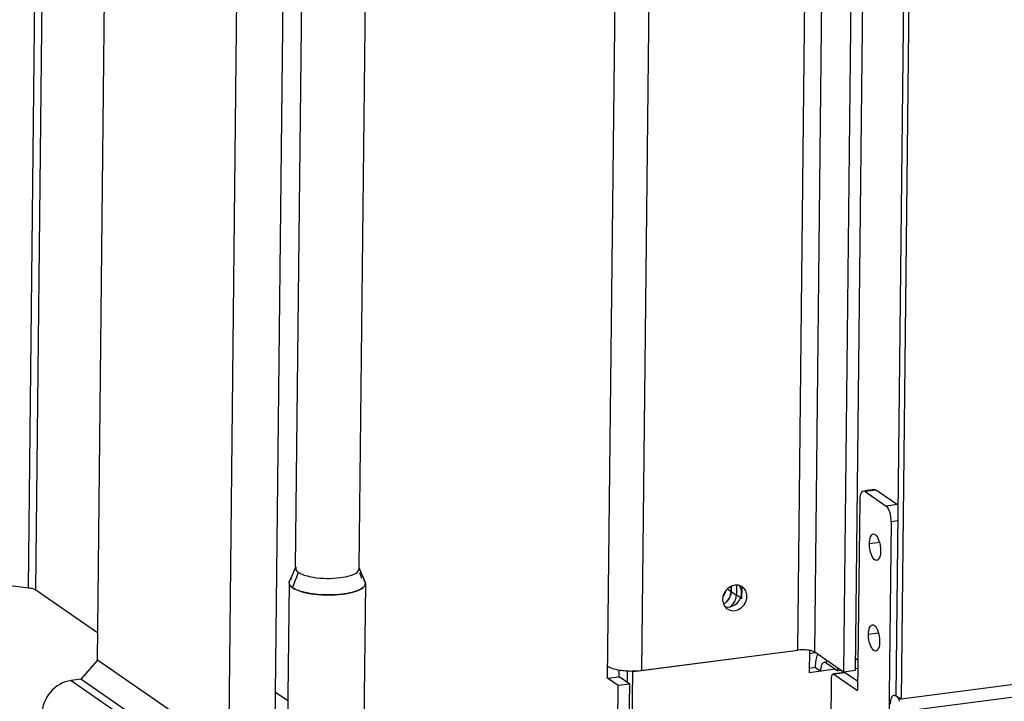
# Model space of a CAD drawing. Units: millimetres. Extents: x 0 to 4200, y 0 to 2970.
# Drawn here: x 2875 to 3030, y 1552 to 1659 of the extents above; entities that cross this region are included whole.
import ezdxf

# ---------------------------------------------------------------- set-up
doc = ezdxf.new("R2010")
doc.units = ezdxf.units.MM
doc.header["$LTSCALE"] = 231
for name, color, linetype in [('INCA057-00009050TEKEN', 7, 'CONTINUOUS'), ('INCA104-08509050TEKEN', 7, 'CONTINUOUS'), ('INCA106-08509000TEKEN', 7, 'CONTINUOUS'), ('INCA148-08509050TEKEN', 7, 'CONTINUOUS'), ('INCA155-00000050TEKEN', 7, 'CONTINUOUS'), ('INCA157-08500000TEKEN', 7, 'CONTINUOUS'), ('INCA420-07000000TEKEN', 7, 'CONTINUOUS'), ('INCA421-07000000TEKEN', 7, 'CONTINUOUS'), ('INCA422-07000000TEKEN', 7, 'CONTINUOUS'), ('INCA423-00009000TEKEN', 7, 'CONTINUOUS'), ('INCA428-00000000TEKEN', 7, 'CONTINUOUS'), ('INCAA202-07009050TEKEN', 7, 'CONTINUOUS'), ('INCAL158-08500050TEKEN', 7, 'CONTINUOUS'), ('STELVOET-Ø33-M12X80TEKEN', 7, 'CONTINUOUS')]:
    doc.layers.add(name, color=color, linetype=linetype)

msp = doc.modelspace()

# ---------------------------------------------------------------- linework, layer by layer
at = {"layer": 'INCA057-00009050TEKEN', "color": 5, "linetype": 'Continuous'}
msp.add_line((2998.98, 1559.36), (2999.91, 1559.48), dxfattribs=at)
at = {"layer": 'INCA104-08509050TEKEN', "color": 5, "linetype": 'Continuous'}
for p, q in [((2967.27, 1555.44), (2976.2, 2377.31)), ((2997.17, 1559.88), (3006.07, 2377.94)), ((2999.82, 1559.54), (3008.71, 2377.61)), ((2981.48, 2374.75), (2972.58, 1556.68)), ((3013.25, 2374.47), (3004.36, 1556.41)), ((3015.08, 2374.71), (3006.18, 1556.65)), ((2876.25, 1569.68), (2878.24, 1752.81)), ((2877.37, 1569.35), (2879.35, 1752.04)), ((2865.34, 1571.05), (2876.25, 1569.68)), ((2877.37, 1569.35), (2887.11, 1562.63)), ((2972.58, 1556.68), (2997.17, 1559.88)), ((3004.36, 1556.41), (2999.82, 1559.54)), ((2967.27, 1555.44), (2969.09, 1555.68)), ((2968.92, 1554.3), (2967.27, 1555.44)), ((2969.09, 1555.68), (2969.1, 1556.74)), ((2970.74, 1554.54), (2969.09, 1555.68)), ((3006.18, 1556.65), (3004.36, 1556.41)), ((2968.34, 1501.03), (2968.92, 1554.3)), ((2970.74, 1554.54), (2968.92, 1554.3)), ((2970.16, 1501.27), (2970.74, 1554.54))]:
    msp.add_line(p, q, dxfattribs=at)
for points, knots in [([(2876.25, 1569.68), (2876.47, 1569.65), (2876.86, 1569.58), (2877.23, 1569.44), (2877.37, 1569.35)], [0, 0, 0, 0, 0.576465, 1, 1, 1, 1]), ([(2987.28, 1570.08), (2986.76, 1570.02), (2985.77, 1569.43), (2985.35, 1568.37), (2985.34, 1567.84)], [0, 0, 0, 0, 0.494337, 1, 1, 1, 1]), ([(2988.34, 1568.9), (2988.34, 1568.97), (2988.33, 1569.25), (2988.27, 1569.52), (2988.18, 1569.71)], [0, 0, 0, 0, 0.256463, 1, 1, 1, 1]), ([(2989.17, 1568.33), (2989.17, 1568.62), (2989.06, 1569.2), (2988.68, 1569.66), (2988.45, 1569.81)], [0, 0, 0, 0, 0.513543, 1, 1, 1, 1]), ([(2985.34, 1567.84), (2985.34, 1567.73), (2985.37, 1567.34), (2985.52, 1566.95), (2985.69, 1566.72)], [0, 0, 0, 0, 0.259989, 1, 1, 1, 1]), ([(2985.69, 1566.71), (2985.98, 1566.62), (2986.65, 1566.62), (2987.54, 1567.09), (2988.17, 1567.9), (2988.34, 1568.57), (2988.34, 1568.9)], [0, 0, 0, 0, 0.234303, 0.485103, 0.745183, 1, 1, 1, 1]), ([(2986.06, 1566.36), (2986.34, 1566.17), (2987.07, 1565.96), (2988.15, 1566.33), (2988.94, 1567.19), (2989.17, 1567.96), (2989.17, 1568.33)], [0, 0, 0, 0, 0.230759, 0.478865, 0.741259, 1, 1, 1, 1]), ([(2999.82, 1559.54), (2999.68, 1559.64), (2999.31, 1559.78), (2998.42, 1559.94), (2997.68, 1559.94), (2997.17, 1559.88)], [0, 0, 0, 0, 0.183787, 0.433938, 1, 1, 1, 1]), ([(2967.29, 1557.35), (2967.51, 1557.19), (2968.11, 1556.94), (2968.74, 1556.8), (2969.1, 1556.74)], [0, 0, 0, 0, 0.428384, 1, 1, 1, 1]), ([(2969.1, 1556.74), (2969.2, 1556.72), (2969.63, 1556.66), (2970.06, 1556.62), (2970.38, 1556.6)], [0, 0, 0, 0, 0.240341, 1, 1, 1, 1]), ([(2970.38, 1556.6), (2970.57, 1556.59), (2971.3, 1556.57), (2972.04, 1556.61), (2972.58, 1556.68)], [0, 0, 0, 0, 0.254983, 1, 1, 1, 1])]:
    msp.add_open_spline(points, degree=3, knots=knots, dxfattribs=at)
for points in [[(2988, 1570.03), (2987.77, 1570.1), (2987.52, 1570.11), (2987.28, 1570.08)], [(2988.45, 1569.81), (2988.31, 1569.91), (2988.16, 1569.98), (2988, 1570.03)], [(2988.18, 1569.71), (2988.13, 1569.82), (2988.07, 1569.93), (2988, 1570.02)], [(2985.69, 1566.72), (2985.8, 1566.58), (2985.92, 1566.46), (2986.06, 1566.36)]]:
    msp.add_open_spline(points, degree=3, dxfattribs=at)
at = {"layer": 'INCA106-08509000TEKEN', "color": 5, "linetype": 'Continuous'}
for p, q in [((2887.06, 1558.31), (2889.1, 1745.32)), ((2907.68, 1541.27), (2909.74, 1731.08)), ((2914.96, 1542.43), (2916.96, 1726.09))]:
    msp.add_line(p, q, dxfattribs=at)
at = {"layer": 'INCA148-08509050TEKEN', "color": 5, "linetype": 'Continuous'}
for p, q in [((2971.22, 1556.5), (2997.17, 1559.88)), ((2998.99, 1559.83), (2998.95, 1556.31)), ((2999.95, 1557.11), (2998.96, 1556.98)), ((2999.95, 1557.11), (3000.77, 1556.54)), ((3001.62, 1558.3), (3001.62, 1557.88)), ((3001.62, 1557.88), (3003.48, 1556.59)), ((3003.48, 1556.59), (3003.48, 1557.01)), ((3006.6, 1557), (3006.18, 1556.95)), ((2970.37, 1554.8), (2970.38, 1556.61)), ((2970.74, 1512.75), (2971.22, 1556.5)), ((2971.22, 1556.5), (2971.09, 1556.59)), ((3003.11, 1556.85), (2998.95, 1556.31)), ((3003.99, 1556.66), (3003.48, 1556.59))]:
    msp.add_line(p, q, dxfattribs=at)
for points, knots in [([(2999.95, 1557.11), (2999.95, 1557.5), (3000.01, 1558.21), (3000.19, 1558.91), (3000.32, 1559.2)], [0, 0, 0, 0, 0.550038, 1, 1, 1, 1]), ([(3000.77, 1556.54), (3000.77, 1556.73), (3000.79, 1556.99), (3000.86, 1557.32), (3000.96, 1557.65), (3001.15, 1557.93), (3001.34, 1557.96)], [0, 0, 0, 0, 0.345077, 0.497549, 0.633473, 1, 1, 1, 1]), ([(3001.34, 1557.96), (3001.36, 1557.96), (3001.46, 1557.96), (3001.56, 1557.92), (3001.62, 1557.88)], [0, 0, 0, 0, 0.231483, 1, 1, 1, 1])]:
    msp.add_open_spline(points, degree=3, knots=knots, dxfattribs=at)
at = {"layer": 'INCA155-00000050TEKEN', "color": 5, "linetype": 'Continuous'}
for p, q in [((2884.46, 1555.29), (2882.93, 1555.09)), ((2882.93, 1555.09), (2922.16, 1528.03))]:
    msp.add_line(p, q, dxfattribs=at)
msp.add_open_spline([(2882.93, 1555.09), (2881.71, 1554.93), (2879.33, 1553.54), (2878.34, 1551), (2878.33, 1549.74)], degree=3, knots=[0, 0, 0, 0, 0.494337, 1, 1, 1, 1], dxfattribs=at)
at = {"layer": 'INCA157-08500000TEKEN', "color": 5, "linetype": 'Continuous'}
for p, q in [((2918.23, 1572.96), (2919.87, 1724.09)), ((2928.23, 1572.85), (2929.8, 1717.24))]:
    msp.add_line(p, q, dxfattribs=at)
at = {"layer": 'INCA420-07000000TEKEN', "color": 5, "linetype": 'Continuous'}
for p, q in [((3019.92, 2227.13), (3012.59, 1552.71)), ((3020.75, 2226.56), (3013.41, 1552.14)), ((2987.52, 1570.1), (2987.51, 1568.52)), ((2988.35, 1569.86), (2988.33, 1567.95)), ((2988.16, 1568.07), (2987.51, 1568.52)), ((3006.2, 1558.6), (3006.62, 1558.32)), ((3038.91, 1555.45), (3013.41, 1552.14)), ((3012.59, 1552.71), (3013.41, 1552.14))]:
    msp.add_line(p, q, dxfattribs=at)
for points in [[(2987.31, 1567.63), (2987.43, 1567.91), (2987.5, 1568.22), (2987.51, 1568.52)], [(2986.47, 1566.63), (2986.83, 1566.87), (2987.13, 1567.23), (2987.31, 1567.63)]]:
    msp.add_open_spline(points, degree=3, dxfattribs=at)
at = {"layer": 'INCA421-07000000TEKEN', "color": 5, "linetype": 'Continuous'}
for p, q in [((2986.69, 1569.91), (2986.68, 1569.09)), ((2987.52, 1570.1), (2987.51, 1568.52)), ((2986.68, 1569.09), (2987.51, 1568.52))]:
    msp.add_line(p, q, dxfattribs=at)
for centre, radius, start, end in [((2984.63, 1569.11), 2.05, 357.1243, 359.371), ((2984.38, 1569.05), 2.25, 299.4453, 301.7201), ((2984.34, 1569.12), 2.33, 301.7663, 313.6522)]:
    msp.add_arc(centre, radius, start, end, dxfattribs=at)
for points in [[(2985.94, 1567.44), (2986.36, 1567.84), (2986.65, 1568.43), (2986.68, 1569.01)], [(2987.31, 1567.63), (2987.43, 1567.91), (2987.5, 1568.22), (2987.51, 1568.52)], [(2986.47, 1566.63), (2986.83, 1566.87), (2987.13, 1567.23), (2987.31, 1567.63)]]:
    msp.add_open_spline(points, degree=3, dxfattribs=at)
at = {"layer": 'INCA422-07000000TEKEN', "color": 5, "linetype": 'Continuous'}
for p, q in [((2986.09, 1569.5), (2986.68, 1569.09)), ((2986.68, 1569.09), (2986.69, 1569.91))]:
    msp.add_line(p, q, dxfattribs=at)
for centre, radius, start, end in [((2983.44, 1569.76), 2.43, 324.7925, 327.0594), ((2984.3, 1569.17), 2.38, 335.7332, 336.4418), ((2984.33, 1569.16), 2.36, 336.4296, 342.7871), ((2984.3, 1569.16), 2.38, 313.1761, 314.3116)]:
    msp.add_arc(centre, radius, start, end, dxfattribs=at)
for points in [[(2985.78, 1569.13), (2985.72, 1568.89), (2985.62, 1568.65), (2985.48, 1568.44)], [(2986.48, 1568.19), (2986.36, 1567.92), (2986.18, 1567.66), (2985.96, 1567.46)], [(2986.68, 1569.09), (2986.68, 1568.88), (2986.64, 1568.67), (2986.58, 1568.46)], [(2985.93, 1567.42), (2985.8, 1567.3), (2985.65, 1567.19), (2985.49, 1567.1)]]:
    msp.add_open_spline(points, degree=3, dxfattribs=at)
at = {"layer": 'INCA423-00009000TEKEN', "color": 5, "linetype": 'Continuous'}
for p, q in [((3013.39, 1550.23), (3887.69, 1663.83)), ((3012.31, 1552.79), (3012.57, 1552.82))]:
    msp.add_line(p, q, dxfattribs=at)
for points, knots in [([(3011.74, 1551.37), (3011.74, 1551.56), (3011.77, 1551.9), (3011.88, 1552.4), (3012.11, 1552.76), (3012.31, 1552.79)], [0, 0, 0, 0, 0.34523, 0.633325, 1, 1, 1, 1]), ([(3012.52, 1552.75), (3012.63, 1552.69), (3012.83, 1552.48), (3012.97, 1552.23), (3013.03, 1552.08)], [0, 0, 0, 0, 0.424072, 1, 1, 1, 1])]:
    msp.add_open_spline(points, degree=3, knots=knots, dxfattribs=at)
for points in [[(3012.31, 1552.79), (3012.38, 1552.8), (3012.45, 1552.78), (3012.52, 1552.75)], [(3013.03, 1552.08), (3013.07, 1552), (3013.11, 1551.91), (3013.14, 1551.82)]]:
    msp.add_open_spline(points, degree=3, dxfattribs=at)
at = {"layer": 'INCA428-00000000TEKEN', "color": 5, "linetype": 'Continuous'}
for p, q in [((3007.74, 1584.8), (3007.46, 1584.88)), ((3009.28, 1585.12), (3007.72, 1584.92)), ((3009.56, 1585.04), (3007.74, 1584.8)), ((3009.28, 1585.12), (3009.56, 1585.04)), ((3009.56, 1585.04), (3012.86, 1582.76)), ((3006.89, 1583.47), (3006.56, 1553.51)), ((3007.74, 1584.8), (3011.04, 1582.52)), ((3012.86, 1582.76), (3011.04, 1582.52)), ((3011.84, 1580.05), (3011.26, 1526.31)), ((3012.89, 1580.19), (3011.84, 1580.05)), ((3008.44, 1576.65), (3009.98, 1576.85)), ((3008.28, 1562.38), (3009.82, 1562.58)), ((3002.85, 1556.07), (3002.71, 1556.11)), ((3004.53, 1556.35), (3002.84, 1556.13)), ((3004.67, 1556.31), (3002.85, 1556.07)), ((3002.85, 1556.07), (3006.56, 1553.51)), ((3004.53, 1556.35), (3004.67, 1556.31)), ((3004.67, 1556.31), (3006.58, 1554.99)), ((3002.42, 1555.4), (3002.17, 1532.1))]:
    msp.add_line(p, q, dxfattribs=at)
msp.add_arc((3004.81, 1561.22), 5.21, 8.5314, 8.7186, dxfattribs=at)
for points, knots in [([(3007.46, 1584.88), (3007.27, 1584.86), (3006.92, 1584.31), (3006.89, 1583.81), (3006.89, 1583.47)], [0, 0, 0, 0, 0.367361, 1, 1, 1, 1]), ([(3011.84, 1580.05), (3011.85, 1580.56), (3011.72, 1581.42), (3011.35, 1582.31), (3011.04, 1582.52)], [0, 0, 0, 0, 0.577096, 1, 1, 1, 1]), ([(3008.44, 1576.65), (3008.44, 1577), (3008.47, 1577.54), (3008.83, 1578.11), (3009.03, 1578.14)], [0, 0, 0, 0, 0.632595, 1, 1, 1, 1]), ([(3009.03, 1578.14), (3009.4, 1578.18), (3010.08, 1576.98), (3010.18, 1576.1), (3010.17, 1575.46)], [0, 0, 0, 0, 0.368678, 1, 1, 1, 1]), ([(3009.57, 1573.97), (3009.2, 1573.92), (3008.53, 1575.12), (3008.43, 1576.01), (3008.44, 1576.65)], [0, 0, 0, 0, 0.368678, 1, 1, 1, 1]), ([(3010.17, 1575.46), (3010.17, 1575.1), (3010.14, 1574.57), (3009.78, 1574), (3009.57, 1573.97)], [0, 0, 0, 0, 0.632595, 1, 1, 1, 1]), ([(3008.28, 1562.38), (3008.29, 1562.74), (3008.31, 1563.27), (3008.68, 1563.84), (3008.88, 1563.87)], [0, 0, 0, 0, 0.632595, 1, 1, 1, 1]), ([(3008.88, 1563.87), (3009.15, 1563.9), (3009.74, 1563.16), (3009.88, 1562.48), (3009.96, 1562.01)], [0, 0, 0, 0, 0.361335, 1, 1, 1, 1]), ([(3009.42, 1559.7), (3009.05, 1559.66), (3008.38, 1560.86), (3008.28, 1561.74), (3008.28, 1562.38)], [0, 0, 0, 0, 0.368678, 1, 1, 1, 1]), ([(3010.02, 1561.19), (3010.01, 1560.84), (3009.99, 1560.3), (3009.62, 1559.73), (3009.42, 1559.7)], [0, 0, 0, 0, 0.632595, 1, 1, 1, 1]), ([(3002.71, 1556.11), (3002.67, 1556.11), (3002.43, 1555.94), (3002.43, 1555.63), (3002.42, 1555.4)], [0, 0, 0, 0, 0.161431, 1, 1, 1, 1])]:
    msp.add_open_spline(points, degree=3, knots=knots, dxfattribs=at)
msp.add_open_spline([(3009.96, 1562), (3010, 1561.73), (3010.02, 1561.46), (3010.02, 1561.19)], degree=3, dxfattribs=at)
at = {"layer": 'INCAA202-07009050TEKEN', "color": 7, "linetype": 'Continuous'}
for p, q in [((2887.06, 1558.31), (2884.46, 1555.29)), ((2907.71, 1544.07), (2887.06, 1558.31)), ((2905.1, 1541.04), (2884.46, 1555.29)), ((2915.08, 1553.26), (2917, 1551.94))]:
    msp.add_line(p, q, dxfattribs=at)
at = {"layer": 'INCAL158-08500050TEKEN', "color": 6, "linetype": 'Continuous'}
for p, q in [((2918.27, 1572.96), (2917.26, 1570.71)), ((2928.18, 1572.85), (2929.15, 1570.58)), ((2917.74, 1569.69), (2918.67, 1572.1)), ((2928.66, 1571.11), (2928.3, 1572.01))]:
    msp.add_line(p, q, dxfattribs=at)
at = {"layer": 'INCAL158-08500050TEKEN', "color": 7, "linetype": 'Continuous'}
for centre, radius, start, end in [((2918.67, 1569.77), 1.72, 127.807, 131.8046), ((2917.77, 1570.46), 0.567, 171.213, 185.2648), ((2917.95, 1570.4), 0.762, 151.2183, 155.5857), ((2928.44, 1570.28), 0.774, 23.2971, 28.3075)]:
    msp.add_arc(centre, radius, start, end, dxfattribs=at)
for points, knots in [([(2918.27, 1572.96), (2918.18, 1572.75), (2918.32, 1572.35), (2918.58, 1572.16), (2918.67, 1572.1)], [0, 0, 0, 0, 0.676277, 1, 1, 1, 1]), ([(2917.52, 1571.05), (2917.47, 1571.01), (2917.38, 1570.92), (2917.31, 1570.82), (2917.28, 1570.76)], [0, 0, 0, 0, 0.528663, 1, 1, 1, 1]), ([(2918.67, 1572.1), (2918.74, 1572.05), (2919.1, 1571.84), (2919.49, 1571.7), (2919.8, 1571.61)], [0, 0, 0, 0, 0.210513, 1, 1, 1, 1]), ([(2919.8, 1571.61), (2920.19, 1571.49), (2921.98, 1571.11), (2923.84, 1571.09), (2925.25, 1571.27)], [0, 0, 0, 0, 0.224035, 1, 1, 1, 1]), ([(2926.84, 1571.6), (2926.95, 1571.63), (2927.32, 1571.76), (2927.67, 1571.93), (2927.89, 1572.09)], [0, 0, 0, 0, 0.292546, 1, 1, 1, 1]), ([(2929.12, 1570.64), (2929.09, 1570.69), (2929.03, 1570.79), (2928.95, 1570.87), (2928.91, 1570.91)], [0, 0, 0, 0, 0.474306, 1, 1, 1, 1]), ([(2917.26, 1570.71), (2917.24, 1570.68), (2917.22, 1570.63), (2917.21, 1570.57), (2917.21, 1570.55)], [0, 0, 0, 0, 0.508834, 1, 1, 1, 1]), ([(2917.74, 1569.69), (2917.82, 1569.63), (2918.25, 1569.37), (2918.72, 1569.2), (2919.1, 1569.09)], [0, 0, 0, 0, 0.210416, 1, 1, 1, 1]), ([(2927.54, 1569.08), (2927.66, 1569.12), (2928.1, 1569.27), (2928.53, 1569.47), (2928.79, 1569.67)], [0, 0, 0, 0, 0.292037, 1, 1, 1, 1]), ([(2929.2, 1570.39), (2929.19, 1570.42), (2929.18, 1570.49), (2929.16, 1570.55), (2929.15, 1570.58)], [0, 0, 0, 0, 0.490306, 1, 1, 1, 1]), ([(2919.1, 1569.09), (2920.47, 1568.68), (2923.33, 1568.43), (2926.2, 1568.66), (2927.54, 1569.08)], [0, 0, 0, 0, 0.505606, 1, 1, 1, 1])]:
    msp.add_open_spline(points, degree=3, knots=knots, dxfattribs=at)
for points in [[(2927.89, 1572.09), (2928.07, 1572.24), (2928.25, 1572.47), (2928.22, 1572.69)], [(2925.25, 1571.27), (2925.79, 1571.33), (2926.33, 1571.43), (2926.84, 1571.6)], [(2917.2, 1570.41), (2917.23, 1570.11), (2917.49, 1569.86), (2917.74, 1569.69)], [(2928.79, 1569.67), (2929.01, 1569.84), (2929.22, 1570.12), (2929.2, 1570.39)]]:
    msp.add_open_spline(points, degree=3, dxfattribs=at)
at = {"layer": 'STELVOET-Ø33-M12X80TEKEN', "color": 5, "linetype": 'Continuous'}
for p, q in [((2917.2, 1570.46), (2916.79, 1532.5)), ((2929.2, 1570.33), (2928.79, 1532.38))]:
    msp.add_line(p, q, dxfattribs=at)
for centre, radius, start, end in [((2917.78, 1570.46), 0.576, 171.2642, 179.337), ((2917.77, 1570.46), 0.569, 179.3626, 181.7824), ((2917.78, 1570.46), 0.581, 181.8144, 189.5791), ((2928.63, 1570.34), 0.57, 359.3636, 3.2241)]:
    msp.add_arc(centre, radius, start, end, dxfattribs=at)
for points in [[(2917.21, 1570.55), (2917.22, 1570.62), (2917.25, 1570.7), (2917.28, 1570.76)], [(2929.15, 1570.57), (2929.18, 1570.51), (2929.19, 1570.44), (2929.2, 1570.37)]]:
    msp.add_open_spline(points, degree=3, dxfattribs=at)
for points, knots in [([(2917.74, 1569.69), (2917.66, 1569.74), (2917.44, 1569.91), (2917.24, 1570.16), (2917.21, 1570.36)], [0, 0, 0, 0, 0.303991, 1, 1, 1, 1]), ([(2928.84, 1569.71), (2928.59, 1569.5), (2927.9, 1569.16), (2926.1, 1568.67), (2923.4, 1568.46), (2920.69, 1568.67), (2918.79, 1569.15), (2918.03, 1569.49), (2917.74, 1569.69)], [0, 0, 0, 0, 0.084211, 0.198733, 0.48839, 0.784763, 0.906865, 1, 1, 1, 1]), ([(2929.2, 1570.33), (2929.2, 1570.28), (2929.16, 1570.03), (2928.98, 1569.83), (2928.84, 1569.71)], [0, 0, 0, 0, 0.219526, 1, 1, 1, 1])]:
    msp.add_open_spline(points, degree=3, knots=knots, dxfattribs=at)

doc.saveas('drawing.dxf')
